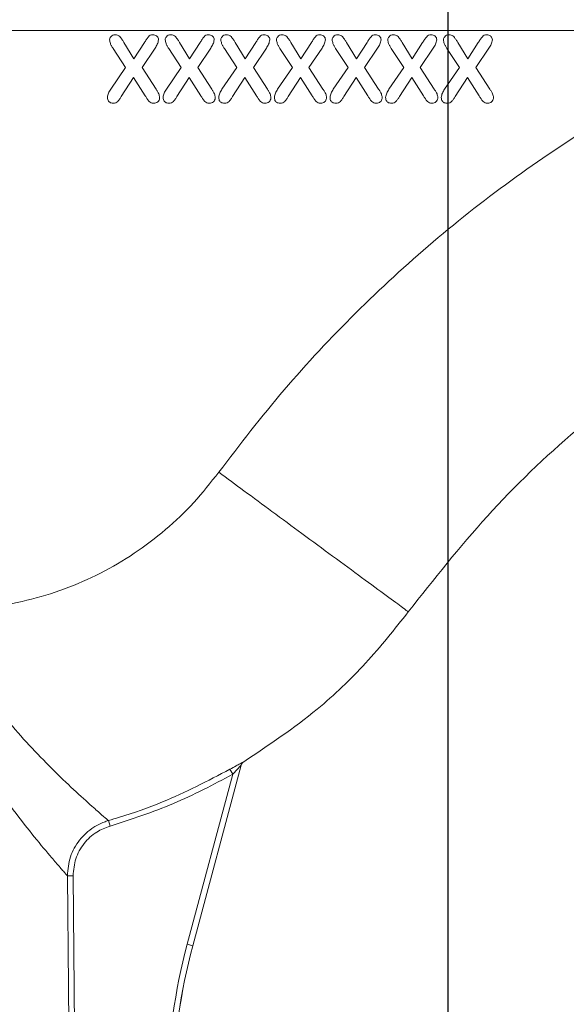
# Model space of a CAD drawing. Units: millimetres. Extents: x 0 to 3876, y 0 to 1808.
# Drawn here: x 3092 to 3140, y 1395 to 1481 of the extents above; entities that cross this region are included whole.
import ezdxf

# ---------------------------------------------------------------- set-up
doc = ezdxf.new("R2010")
doc.units = ezdxf.units.MM
doc.layers.add('SINGLE_ARTICLE_DRW', color=7, linetype='Continuous')
doc.styles.add('BEMSTIL', font='arial.ttf', dxfattribs={"width": 0.8})
doc.dimstyles.new('ACO wymiarowanie', dxfattribs={"dimscale": 10, "dimtxt": 3.5, "dimasz": 2.5, "dimexe": 1, "dimexo": 1, "dimgap": 1, "dimtad": 1, "dimdec": 0, "dimtxsty": 'BEMSTIL', "dimcen": 3, "dimclrd": 3, "dimclre": 3, "dimclrt": 2, "dimadec": 0, "dimazin": 0, "dimtfac": 0.875, "dimtdec": 0, "dimtmove": 0, "dimatfit": 0, "dimfxl": 0, "dimtolj": 1, "dimlwd": 25, "dimlwe": 25, "dimarcsym": 0})

# ---------------------------------------------------------------- blocks, each defined once
blk = doc.blocks.new('*D78')
at = {"layer": 'Defpoints', "color": 0}
for p in [(3289.24, 1546.565), (3129.24, 1343.998), (3289.24, 1343.998)]:
    blk.add_point(p, dxfattribs=at)
at = {"layer": 'SINGLE_ARTICLE_DRW', "color": 3, "lineweight": 25}
for p, q in [((3129.24, 1353.998), (3129.24, 1556.565)), ((3289.24, 1353.998), (3289.24, 1556.565)), ((3154.24, 1546.565), (3264.24, 1546.565))]:
    blk.add_line(p, q, dxfattribs=at)
at = {"layer": 'SINGLE_ARTICLE_DRW', "color": 3}
for points in [[(3154.24, 1550.732), (3154.24, 1542.399), (3129.24, 1546.565)], [(3264.24, 1550.732), (3264.24, 1542.399), (3289.24, 1546.565)]]:
    blk.add_solid(points, dxfattribs=at)
at = {"layer": 'SINGLE_ARTICLE_DRW', "color": 2, "insert": (3209.24, 1592.305), "char_height": 35, "attachment_point": 2, "style": 'BEMSTIL'}
blk.add_mtext('\\A1;160', dxfattribs=at)
blk = doc.blocks.new('*D79')
at = {"layer": 'Defpoints', "color": 0}
for p in [(3459.24, 1590.001), (2959.24, 1343.998), (3459.24, 1343.998)]:
    blk.add_point(p, dxfattribs=at)
at = {"layer": 'SINGLE_ARTICLE_DRW', "color": 3, "lineweight": 25}
for p, q in [((2959.24, 1353.998), (2959.24, 1600.001)), ((3459.24, 1353.998), (3459.24, 1600.001)), ((2984.24, 1590.001), (3434.24, 1590.001))]:
    blk.add_line(p, q, dxfattribs=at)
at = {"layer": 'SINGLE_ARTICLE_DRW', "color": 3}
for points in [[(2984.24, 1594.168), (2984.24, 1585.834), (2959.24, 1590.001)], [(3434.24, 1594.168), (3434.24, 1585.834), (3459.24, 1590.001)]]:
    blk.add_solid(points, dxfattribs=at)
at = {"layer": 'SINGLE_ARTICLE_DRW', "color": 2, "insert": (3217.94, 1635.741), "char_height": 35, "attachment_point": 2, "style": 'BEMSTIL'}
blk.add_mtext('\\A1;500', dxfattribs=at)

msp = doc.modelspace()

# ---------------------------------------------------------------- linework, layer by layer
at = {"color": 7, "linetype": 'Continuous', "lineweight": 18}
for p, q in [((3178.151, 1480.298), (2773.89, 1480.298)), ((3106.864, 1400.062), (3111.105, 1415.893)), ((3111.106, 1415.891), (3106.865, 1400.062))]:
    msp.add_line(p, q, dxfattribs=at)
at = {"color": 8, "linetype": 'Continuous', "lineweight": 18}
for p, q in [((3099.882, 1478.73), (3100.97, 1477.041)), ((3101.707, 1477.823), (3100.84, 1479.239)), ((3102.632, 1479.239), (3101.707, 1477.823)), ((3102.424, 1477.041), (3103.563, 1478.753)), ((3104.757, 1478.73), (3105.845, 1477.041)), ((3106.582, 1477.823), (3105.715, 1479.239)), ((3107.507, 1479.239), (3106.582, 1477.823)), ((3107.299, 1477.041), (3108.438, 1478.753)), ((3109.632, 1478.73), (3110.72, 1477.041)), ((3111.457, 1477.823), (3110.59, 1479.239)), ((3112.382, 1479.239), (3111.457, 1477.823)), ((3112.174, 1477.041), (3113.313, 1478.753)), ((3114.507, 1478.73), (3115.595, 1477.041)), ((3116.332, 1477.823), (3115.465, 1479.239)), ((3117.257, 1479.239), (3116.332, 1477.823)), ((3117.049, 1477.041), (3118.188, 1478.753)), ((3119.382, 1478.73), (3120.47, 1477.041)), ((3121.207, 1477.823), (3120.34, 1479.239)), ((3122.132, 1479.239), (3121.207, 1477.823)), ((3121.924, 1477.041), (3123.063, 1478.753)), ((3124.257, 1478.73), (3125.345, 1477.041)), ((3126.082, 1477.823), (3125.215, 1479.239)), ((3127.007, 1479.239), (3126.082, 1477.823)), ((3126.799, 1477.041), (3127.938, 1478.753)), ((3129.132, 1478.73), (3130.22, 1477.041)), ((3130.957, 1477.823), (3130.09, 1479.239)), ((3131.882, 1479.239), (3130.957, 1477.823)), ((3131.674, 1477.041), (3132.813, 1478.753)), ((3100.97, 1477.041), (3099.677, 1475.149)), ((3103.65, 1475.149), (3102.424, 1477.041)), ((3105.845, 1477.041), (3104.552, 1475.149)), ((3108.525, 1475.149), (3107.299, 1477.041)), ((3110.72, 1477.041), (3109.427, 1475.149)), ((3113.4, 1475.149), (3112.174, 1477.041)), ((3115.595, 1477.041), (3114.302, 1475.149)), ((3118.275, 1475.149), (3117.049, 1477.041)), ((3120.47, 1477.041), (3119.177, 1475.149)), ((3123.15, 1475.149), (3121.924, 1477.041)), ((3125.345, 1477.041), (3124.052, 1475.149)), ((3128.025, 1475.149), (3126.799, 1477.041)), ((3130.22, 1477.041), (3128.927, 1475.149)), ((3132.9, 1475.149), (3131.674, 1477.041)), ((3100.607, 1474.517), (3101.687, 1476.173)), ((3101.687, 1476.173), (3102.704, 1474.565)), ((3105.482, 1474.517), (3106.562, 1476.173)), ((3106.562, 1476.173), (3107.579, 1474.565)), ((3110.357, 1474.517), (3111.437, 1476.173)), ((3111.437, 1476.173), (3112.454, 1474.565)), ((3115.232, 1474.517), (3116.312, 1476.173)), ((3116.312, 1476.173), (3117.329, 1474.565)), ((3120.107, 1474.517), (3121.187, 1476.173)), ((3121.187, 1476.173), (3122.204, 1474.565)), ((3124.982, 1474.517), (3126.062, 1476.173)), ((3126.062, 1476.173), (3127.079, 1474.565)), ((3129.857, 1474.517), (3130.937, 1476.173)), ((3130.937, 1476.173), (3131.954, 1474.565)), ((3111.106, 1415.891), (3111.105, 1415.893)), ((3111.33, 1416.191), (3111.331, 1416.189)), ((3110.374, 1415.097), (3106.381, 1400.192)), ((3110.374, 1415.097), (3110.128, 1415.531)), ((3099.617, 1410.554), (3099.477, 1411.033)), ((3096.383, 1406.2), (3095.883, 1406.196)), ((3106.864, 1400.062), (3106.381, 1400.192)), ((3106.865, 1400.062), (3106.864, 1400.062))]:
    msp.add_line(p, q, dxfattribs=at)
at = {"color": 8, "linetype": 'Continuous', "lineweight": 18, "flags": 128}
for points in [[(3096.714, 1311.488), (3096.705, 1312.488), (3096.67, 1316.488), (3096.53, 1332.487), (3095.969, 1396.485), (3095.883, 1406.196)], [(3096.383, 1406.2), (3096.848, 1353.131), (3097.214, 1311.492)]]:
    msp.add_lwpolyline(points, dxfattribs=at)
at = {"color": 8, "linetype": 'Continuous', "lineweight": 18}
for centre, radius, start, end in [((3111.588, 1415.763), 0.5, 121.10705, 164.99491), ((3155.159, 1387.122), 50, 165, 179.31386)]:
    msp.add_arc(centre, radius, start, end, dxfattribs=at)
msp.add_ellipse((3155.16, 1387.121), major_axis=(-50.028, 6.891), ratio=0.99999, start_param=6.158275, end_param=6.408096, dxfattribs=at)
at = {"color": 7, "linetype": 'Continuous', "lineweight": 18}
msp.add_ellipse((3155.162, 1387.121), major_axis=(-49.533, 6.823), ratio=0.99999, start_param=6.158275, end_param=6.408096, dxfattribs=at)
at = {"color": 8, "linetype": 'Continuous', "lineweight": 18}
for points, knots in [([(3100.084, 1479.923), (3100.003, 1479.914), (3099.853, 1479.899), (3099.695, 1479.775), (3099.594, 1479.639), (3099.582, 1479.541), (3099.575, 1479.49)], [0, 0, 0, 0, 0.324682, 0.604218, 0.793304, 1, 1, 1, 1]), ([(3099.575, 1479.49), (3099.592, 1479.378), (3099.621, 1479.184), (3099.756, 1478.94), (3099.84, 1478.8), (3099.882, 1478.73)], [0, 0, 0, 0, 0.408496, 0.70308, 1, 1, 1, 1]), ([(3100.84, 1479.239), (3100.792, 1479.315), (3100.696, 1479.469), (3100.557, 1479.673), (3100.42, 1479.833), (3100.255, 1479.913), (3100.144, 1479.919), (3100.084, 1479.923)], [0, 0, 0, 0, 0.252607, 0.505295, 0.690167, 0.833074, 1, 1, 1, 1]), ([(3103.366, 1479.923), (3103.289, 1479.916), (3103.144, 1479.902), (3102.948, 1479.737), (3102.801, 1479.503), (3102.689, 1479.327), (3102.632, 1479.239)], [0, 0, 0, 0, 0.214876, 0.404559, 0.700941, 1, 1, 1, 1]), ([(3103.866, 1479.475), (3103.86, 1479.534), (3103.847, 1479.645), (3103.749, 1479.776), (3103.624, 1479.875), (3103.487, 1479.918), (3103.398, 1479.922), (3103.366, 1479.923)], [0, 0, 0, 0, 0.233251, 0.44101, 0.638518, 0.872472, 1, 1, 1, 1]), ([(3103.563, 1478.753), (3103.599, 1478.809), (3103.67, 1478.921), (3103.8, 1479.151), (3103.84, 1479.346), (3103.866, 1479.475)], [0, 0, 0, 0, 0.251794, 0.503713, 1, 1, 1, 1]), ([(3104.959, 1479.923), (3104.878, 1479.914), (3104.728, 1479.899), (3104.57, 1479.775), (3104.469, 1479.639), (3104.457, 1479.541), (3104.45, 1479.49)], [0, 0, 0, 0, 0.324682, 0.604218, 0.793304, 1, 1, 1, 1]), ([(3104.45, 1479.49), (3104.467, 1479.378), (3104.496, 1479.184), (3104.631, 1478.94), (3104.715, 1478.8), (3104.757, 1478.73)], [0, 0, 0, 0, 0.408496, 0.70308, 1, 1, 1, 1]), ([(3105.715, 1479.239), (3105.667, 1479.315), (3105.571, 1479.469), (3105.432, 1479.673), (3105.295, 1479.833), (3105.13, 1479.913), (3105.019, 1479.919), (3104.959, 1479.923)], [0, 0, 0, 0, 0.252607, 0.505295, 0.690167, 0.833074, 1, 1, 1, 1]), ([(3108.241, 1479.923), (3108.164, 1479.916), (3108.019, 1479.902), (3107.823, 1479.737), (3107.676, 1479.503), (3107.564, 1479.327), (3107.507, 1479.239)], [0, 0, 0, 0, 0.214876, 0.404559, 0.700941, 1, 1, 1, 1]), ([(3108.741, 1479.475), (3108.735, 1479.534), (3108.722, 1479.645), (3108.624, 1479.776), (3108.499, 1479.875), (3108.362, 1479.918), (3108.273, 1479.922), (3108.241, 1479.923)], [0, 0, 0, 0, 0.233251, 0.44101, 0.638518, 0.872472, 1, 1, 1, 1]), ([(3108.438, 1478.753), (3108.474, 1478.809), (3108.545, 1478.921), (3108.675, 1479.151), (3108.715, 1479.346), (3108.741, 1479.475)], [0, 0, 0, 0, 0.2517942, 0.5037126, 1, 1, 1, 1]), ([(3157.986, 1480.298), (3155.609, 1479.249), (3150.417, 1476.959), (3142.797, 1472.652), (3135.108, 1467.557), (3127.85, 1461.858), (3121.063, 1455.614), (3114.748, 1448.886), (3111.011, 1444.014), (3109.14, 1441.575)], [0, 0, 0, 0, 0.123492, 0.269759, 0.415583, 0.561863, 0.708139, 0.853885, 1, 1, 1, 1]), ([(3109.834, 1479.923), (3109.753, 1479.914), (3109.603, 1479.899), (3109.445, 1479.775), (3109.344, 1479.639), (3109.332, 1479.541), (3109.325, 1479.49)], [0, 0, 0, 0, 0.324682, 0.604218, 0.793304, 1, 1, 1, 1]), ([(3109.325, 1479.49), (3109.342, 1479.378), (3109.371, 1479.184), (3109.506, 1478.94), (3109.59, 1478.8), (3109.632, 1478.73)], [0, 0, 0, 0, 0.408496, 0.70308, 1, 1, 1, 1]), ([(3110.59, 1479.239), (3110.542, 1479.315), (3110.446, 1479.469), (3110.307, 1479.673), (3110.17, 1479.833), (3110.005, 1479.913), (3109.894, 1479.919), (3109.834, 1479.923)], [0, 0, 0, 0, 0.252607, 0.505295, 0.690167, 0.833074, 1, 1, 1, 1]), ([(3113.116, 1479.923), (3113.039, 1479.916), (3112.894, 1479.902), (3112.698, 1479.737), (3112.551, 1479.503), (3112.439, 1479.327), (3112.382, 1479.239)], [0, 0, 0, 0, 0.214876, 0.404559, 0.700941, 1, 1, 1, 1]), ([(3113.616, 1479.475), (3113.61, 1479.534), (3113.597, 1479.645), (3113.499, 1479.776), (3113.374, 1479.875), (3113.237, 1479.918), (3113.148, 1479.922), (3113.116, 1479.923)], [0, 0, 0, 0, 0.233251, 0.44101, 0.638518, 0.872472, 1, 1, 1, 1]), ([(3113.313, 1478.753), (3113.349, 1478.809), (3113.42, 1478.921), (3113.55, 1479.151), (3113.59, 1479.346), (3113.616, 1479.475)], [0, 0, 0, 0, 0.2517942, 0.5037126, 1, 1, 1, 1]), ([(3114.709, 1479.923), (3114.628, 1479.914), (3114.478, 1479.899), (3114.32, 1479.775), (3114.219, 1479.639), (3114.207, 1479.541), (3114.2, 1479.49)], [0, 0, 0, 0, 0.324682, 0.604218, 0.793304, 1, 1, 1, 1]), ([(3114.2, 1479.49), (3114.217, 1479.378), (3114.246, 1479.184), (3114.381, 1478.94), (3114.465, 1478.8), (3114.507, 1478.73)], [0, 0, 0, 0, 0.408496, 0.70308, 1, 1, 1, 1]), ([(3115.465, 1479.239), (3115.417, 1479.315), (3115.321, 1479.469), (3115.182, 1479.673), (3115.045, 1479.833), (3114.88, 1479.913), (3114.769, 1479.919), (3114.709, 1479.923)], [0, 0, 0, 0, 0.252607, 0.505295, 0.690167, 0.833074, 1, 1, 1, 1]), ([(3117.991, 1479.923), (3117.914, 1479.916), (3117.769, 1479.902), (3117.573, 1479.737), (3117.426, 1479.503), (3117.314, 1479.327), (3117.257, 1479.239)], [0, 0, 0, 0, 0.214876, 0.404559, 0.700941, 1, 1, 1, 1]), ([(3118.491, 1479.475), (3118.485, 1479.534), (3118.472, 1479.645), (3118.374, 1479.776), (3118.249, 1479.875), (3118.112, 1479.918), (3118.023, 1479.922), (3117.991, 1479.923)], [0, 0, 0, 0, 0.2332513, 0.4410104, 0.638518, 0.8724724, 1, 1, 1, 1]), ([(3118.188, 1478.753), (3118.224, 1478.809), (3118.295, 1478.921), (3118.425, 1479.151), (3118.465, 1479.346), (3118.491, 1479.475)], [0, 0, 0, 0, 0.251794, 0.503713, 1, 1, 1, 1]), ([(3119.584, 1479.923), (3119.503, 1479.914), (3119.353, 1479.899), (3119.195, 1479.775), (3119.094, 1479.639), (3119.082, 1479.541), (3119.075, 1479.49)], [0, 0, 0, 0, 0.324682, 0.604218, 0.793304, 1, 1, 1, 1]), ([(3119.075, 1479.49), (3119.092, 1479.378), (3119.121, 1479.184), (3119.256, 1478.94), (3119.34, 1478.8), (3119.382, 1478.73)], [0, 0, 0, 0, 0.408496, 0.70308, 1, 1, 1, 1]), ([(3120.34, 1479.239), (3120.292, 1479.315), (3120.196, 1479.469), (3120.057, 1479.673), (3119.92, 1479.833), (3119.755, 1479.913), (3119.644, 1479.919), (3119.584, 1479.923)], [0, 0, 0, 0, 0.252607, 0.505295, 0.690167, 0.833074, 1, 1, 1, 1]), ([(3122.866, 1479.923), (3122.789, 1479.916), (3122.644, 1479.902), (3122.448, 1479.737), (3122.301, 1479.503), (3122.189, 1479.327), (3122.132, 1479.239)], [0, 0, 0, 0, 0.214876, 0.404559, 0.700941, 1, 1, 1, 1]), ([(3123.366, 1479.475), (3123.36, 1479.534), (3123.347, 1479.645), (3123.249, 1479.776), (3123.124, 1479.875), (3122.987, 1479.918), (3122.898, 1479.922), (3122.866, 1479.923)], [0, 0, 0, 0, 0.233251, 0.44101, 0.638518, 0.872472, 1, 1, 1, 1]), ([(3123.063, 1478.753), (3123.099, 1478.809), (3123.17, 1478.921), (3123.3, 1479.151), (3123.34, 1479.346), (3123.366, 1479.475)], [0, 0, 0, 0, 0.251794, 0.503713, 1, 1, 1, 1]), ([(3124.459, 1479.923), (3124.378, 1479.914), (3124.228, 1479.899), (3124.07, 1479.775), (3123.969, 1479.639), (3123.957, 1479.541), (3123.95, 1479.49)], [0, 0, 0, 0, 0.324682, 0.604218, 0.793304, 1, 1, 1, 1]), ([(3123.95, 1479.49), (3123.967, 1479.378), (3123.996, 1479.184), (3124.131, 1478.94), (3124.215, 1478.8), (3124.257, 1478.73)], [0, 0, 0, 0, 0.408496, 0.70308, 1, 1, 1, 1]), ([(3125.215, 1479.239), (3125.167, 1479.315), (3125.071, 1479.469), (3124.932, 1479.673), (3124.795, 1479.833), (3124.63, 1479.913), (3124.519, 1479.919), (3124.459, 1479.923)], [0, 0, 0, 0, 0.252607, 0.505295, 0.690167, 0.833074, 1, 1, 1, 1]), ([(3127.741, 1479.923), (3127.664, 1479.916), (3127.519, 1479.902), (3127.323, 1479.737), (3127.176, 1479.503), (3127.064, 1479.327), (3127.007, 1479.239)], [0, 0, 0, 0, 0.214876, 0.404559, 0.700941, 1, 1, 1, 1]), ([(3128.241, 1479.475), (3128.235, 1479.534), (3128.222, 1479.645), (3128.124, 1479.776), (3127.999, 1479.875), (3127.862, 1479.918), (3127.773, 1479.922), (3127.741, 1479.923)], [0, 0, 0, 0, 0.233251, 0.44101, 0.638518, 0.872472, 1, 1, 1, 1]), ([(3127.938, 1478.753), (3127.974, 1478.809), (3128.045, 1478.921), (3128.175, 1479.151), (3128.215, 1479.346), (3128.241, 1479.475)], [0, 0, 0, 0, 0.251794, 0.503713, 1, 1, 1, 1]), ([(3129.334, 1479.923), (3129.253, 1479.914), (3129.103, 1479.899), (3128.945, 1479.775), (3128.844, 1479.639), (3128.832, 1479.541), (3128.825, 1479.49)], [0, 0, 0, 0, 0.324682, 0.604218, 0.793304, 1, 1, 1, 1]), ([(3128.825, 1479.49), (3128.842, 1479.378), (3128.871, 1479.184), (3129.006, 1478.94), (3129.09, 1478.8), (3129.132, 1478.73)], [0, 0, 0, 0, 0.408496, 0.70308, 1, 1, 1, 1]), ([(3130.09, 1479.239), (3130.042, 1479.315), (3129.946, 1479.469), (3129.807, 1479.673), (3129.67, 1479.833), (3129.505, 1479.913), (3129.394, 1479.919), (3129.334, 1479.923)], [0, 0, 0, 0, 0.252607, 0.505295, 0.690167, 0.833074, 1, 1, 1, 1]), ([(3132.616, 1479.923), (3132.539, 1479.916), (3132.394, 1479.902), (3132.198, 1479.737), (3132.051, 1479.503), (3131.939, 1479.327), (3131.882, 1479.239)], [0, 0, 0, 0, 0.214876, 0.404559, 0.700941, 1, 1, 1, 1]), ([(3133.116, 1479.475), (3133.11, 1479.534), (3133.097, 1479.645), (3132.999, 1479.776), (3132.874, 1479.875), (3132.737, 1479.918), (3132.648, 1479.922), (3132.616, 1479.923)], [0, 0, 0, 0, 0.2332513, 0.4410104, 0.638518, 0.8724724, 1, 1, 1, 1]), ([(3132.813, 1478.753), (3132.849, 1478.809), (3132.92, 1478.921), (3133.05, 1479.151), (3133.09, 1479.346), (3133.116, 1479.475)], [0, 0, 0, 0, 0.251794, 0.503713, 1, 1, 1, 1]), ([(3099.677, 1475.149), (3099.642, 1475.094), (3099.571, 1474.984), (3099.445, 1474.755), (3099.412, 1474.561), (3099.39, 1474.433)], [0, 0, 0, 0, 0.251613, 0.503483, 1, 1, 1, 1]), ([(3103.965, 1474.424), (3103.947, 1474.532), (3103.915, 1474.717), (3103.777, 1474.949), (3103.692, 1475.082), (3103.65, 1475.149)], [0, 0, 0, 0, 0.404608, 0.701236, 1, 1, 1, 1]), ([(3104.552, 1475.149), (3104.517, 1475.094), (3104.446, 1474.984), (3104.32, 1474.755), (3104.287, 1474.561), (3104.265, 1474.433)], [0, 0, 0, 0, 0.251613, 0.503483, 1, 1, 1, 1]), ([(3108.84, 1474.424), (3108.822, 1474.532), (3108.79, 1474.717), (3108.652, 1474.949), (3108.567, 1475.082), (3108.525, 1475.149)], [0, 0, 0, 0, 0.404608, 0.701236, 1, 1, 1, 1]), ([(3109.427, 1475.149), (3109.392, 1475.094), (3109.321, 1474.984), (3109.195, 1474.755), (3109.162, 1474.561), (3109.14, 1474.433)], [0, 0, 0, 0, 0.251613, 0.503483, 1, 1, 1, 1]), ([(3113.715, 1474.424), (3113.697, 1474.532), (3113.665, 1474.717), (3113.527, 1474.949), (3113.442, 1475.082), (3113.4, 1475.149)], [0, 0, 0, 0, 0.404608, 0.701236, 1, 1, 1, 1]), ([(3114.302, 1475.149), (3114.267, 1475.094), (3114.196, 1474.984), (3114.07, 1474.755), (3114.037, 1474.561), (3114.015, 1474.433)], [0, 0, 0, 0, 0.251613, 0.503483, 1, 1, 1, 1]), ([(3118.59, 1474.424), (3118.572, 1474.532), (3118.54, 1474.717), (3118.402, 1474.949), (3118.317, 1475.082), (3118.275, 1475.149)], [0, 0, 0, 0, 0.404608, 0.7012356, 1, 1, 1, 1]), ([(3119.177, 1475.149), (3119.142, 1475.094), (3119.071, 1474.984), (3118.945, 1474.755), (3118.912, 1474.561), (3118.89, 1474.433)], [0, 0, 0, 0, 0.251613, 0.503483, 1, 1, 1, 1]), ([(3123.465, 1474.424), (3123.447, 1474.532), (3123.415, 1474.717), (3123.277, 1474.949), (3123.192, 1475.082), (3123.15, 1475.149)], [0, 0, 0, 0, 0.404608, 0.701236, 1, 1, 1, 1]), ([(3124.052, 1475.149), (3124.017, 1475.094), (3123.946, 1474.984), (3123.82, 1474.755), (3123.787, 1474.561), (3123.765, 1474.433)], [0, 0, 0, 0, 0.251613, 0.503483, 1, 1, 1, 1]), ([(3128.34, 1474.424), (3128.322, 1474.532), (3128.29, 1474.717), (3128.152, 1474.949), (3128.067, 1475.082), (3128.025, 1475.149)], [0, 0, 0, 0, 0.404608, 0.701236, 1, 1, 1, 1]), ([(3128.927, 1475.149), (3128.892, 1475.094), (3128.821, 1474.984), (3128.695, 1474.755), (3128.662, 1474.561), (3128.64, 1474.433)], [0, 0, 0, 0, 0.251613, 0.503483, 1, 1, 1, 1]), ([(3133.215, 1474.424), (3133.197, 1474.532), (3133.165, 1474.717), (3133.027, 1474.949), (3132.942, 1475.082), (3132.9, 1475.149)], [0, 0, 0, 0, 0.404608, 0.701236, 1, 1, 1, 1]), ([(3099.39, 1474.433), (3099.394, 1474.367), (3099.401, 1474.252), (3099.474, 1474.101), (3099.584, 1474), (3099.724, 1473.934), (3099.827, 1473.927), (3099.882, 1473.923)], [0, 0, 0, 0, 0.244554, 0.429087, 0.614443, 0.794744, 1, 1, 1, 1]), ([(3099.882, 1473.923), (3099.969, 1473.931), (3100.121, 1473.945), (3100.322, 1474.087), (3100.463, 1474.289), (3100.559, 1474.441), (3100.607, 1474.517)], [0, 0, 0, 0, 0.25904, 0.454843, 0.724907, 1, 1, 1, 1]), ([(3102.704, 1474.565), (3102.752, 1474.493), (3102.848, 1474.35), (3102.968, 1474.145), (3103.126, 1473.994), (3103.288, 1473.929), (3103.393, 1473.925), (3103.433, 1473.923)], [0, 0, 0, 0, 0.252866, 0.505734, 0.693422, 0.882491, 1, 1, 1, 1]), ([(3103.433, 1473.923), (3103.504, 1473.929), (3103.636, 1473.941), (3103.803, 1474.042), (3103.916, 1474.181), (3103.96, 1474.319), (3103.964, 1474.4), (3103.965, 1474.424)], [0, 0, 0, 0, 0.261133, 0.480912, 0.700966, 0.90814, 1, 1, 1, 1]), ([(3104.265, 1474.433), (3104.269, 1474.367), (3104.276, 1474.252), (3104.349, 1474.101), (3104.459, 1474), (3104.599, 1473.934), (3104.702, 1473.927), (3104.757, 1473.923)], [0, 0, 0, 0, 0.244554, 0.429087, 0.614443, 0.794744, 1, 1, 1, 1]), ([(3104.757, 1473.923), (3104.844, 1473.931), (3104.996, 1473.945), (3105.197, 1474.087), (3105.338, 1474.289), (3105.434, 1474.441), (3105.482, 1474.517)], [0, 0, 0, 0, 0.25904, 0.454843, 0.724907, 1, 1, 1, 1]), ([(3107.579, 1474.565), (3107.627, 1474.493), (3107.723, 1474.35), (3107.843, 1474.145), (3108.001, 1473.994), (3108.163, 1473.929), (3108.268, 1473.925), (3108.308, 1473.923)], [0, 0, 0, 0, 0.252866, 0.505734, 0.693422, 0.882491, 1, 1, 1, 1]), ([(3108.308, 1473.923), (3108.379, 1473.929), (3108.511, 1473.941), (3108.678, 1474.042), (3108.791, 1474.181), (3108.835, 1474.319), (3108.839, 1474.4), (3108.84, 1474.424)], [0, 0, 0, 0, 0.261133, 0.480912, 0.700966, 0.90814, 1, 1, 1, 1]), ([(3109.14, 1474.433), (3109.144, 1474.367), (3109.151, 1474.252), (3109.224, 1474.101), (3109.334, 1474), (3109.474, 1473.934), (3109.577, 1473.927), (3109.632, 1473.923)], [0, 0, 0, 0, 0.2445542, 0.4290869, 0.6144433, 0.7947439, 1, 1, 1, 1]), ([(3109.632, 1473.923), (3109.719, 1473.931), (3109.871, 1473.945), (3110.072, 1474.087), (3110.213, 1474.289), (3110.309, 1474.441), (3110.357, 1474.517)], [0, 0, 0, 0, 0.25904, 0.454843, 0.724907, 1, 1, 1, 1]), ([(3112.454, 1474.565), (3112.502, 1474.493), (3112.598, 1474.35), (3112.718, 1474.145), (3112.876, 1473.994), (3113.038, 1473.929), (3113.143, 1473.925), (3113.183, 1473.923)], [0, 0, 0, 0, 0.252866, 0.505734, 0.693422, 0.882491, 1, 1, 1, 1]), ([(3113.183, 1473.923), (3113.254, 1473.929), (3113.386, 1473.941), (3113.553, 1474.042), (3113.666, 1474.181), (3113.71, 1474.319), (3113.714, 1474.4), (3113.715, 1474.424)], [0, 0, 0, 0, 0.261133, 0.480912, 0.700966, 0.90814, 1, 1, 1, 1]), ([(3114.015, 1474.433), (3114.019, 1474.367), (3114.026, 1474.252), (3114.099, 1474.101), (3114.209, 1474), (3114.349, 1473.934), (3114.452, 1473.927), (3114.507, 1473.923)], [0, 0, 0, 0, 0.2445542, 0.4290869, 0.6144433, 0.7947439, 1, 1, 1, 1]), ([(3114.507, 1473.923), (3114.594, 1473.931), (3114.746, 1473.945), (3114.947, 1474.087), (3115.088, 1474.289), (3115.184, 1474.441), (3115.232, 1474.517)], [0, 0, 0, 0, 0.25904, 0.454843, 0.724907, 1, 1, 1, 1]), ([(3117.329, 1474.565), (3117.377, 1474.493), (3117.473, 1474.35), (3117.593, 1474.145), (3117.751, 1473.994), (3117.913, 1473.929), (3118.018, 1473.925), (3118.058, 1473.923)], [0, 0, 0, 0, 0.252866, 0.505734, 0.693422, 0.882491, 1, 1, 1, 1]), ([(3118.058, 1473.923), (3118.129, 1473.929), (3118.261, 1473.941), (3118.428, 1474.042), (3118.541, 1474.181), (3118.585, 1474.319), (3118.589, 1474.4), (3118.59, 1474.424)], [0, 0, 0, 0, 0.261133, 0.480912, 0.700966, 0.90814, 1, 1, 1, 1]), ([(3118.89, 1474.433), (3118.894, 1474.367), (3118.901, 1474.252), (3118.974, 1474.101), (3119.084, 1474), (3119.224, 1473.934), (3119.327, 1473.927), (3119.382, 1473.923)], [0, 0, 0, 0, 0.2445542, 0.4290869, 0.6144433, 0.7947439, 1, 1, 1, 1]), ([(3119.382, 1473.923), (3119.469, 1473.931), (3119.621, 1473.945), (3119.822, 1474.087), (3119.963, 1474.289), (3120.059, 1474.441), (3120.107, 1474.517)], [0, 0, 0, 0, 0.25904, 0.454843, 0.724907, 1, 1, 1, 1]), ([(3122.204, 1474.565), (3122.252, 1474.493), (3122.348, 1474.35), (3122.468, 1474.145), (3122.626, 1473.994), (3122.788, 1473.929), (3122.893, 1473.925), (3122.933, 1473.923)], [0, 0, 0, 0, 0.252866, 0.505734, 0.693422, 0.882491, 1, 1, 1, 1]), ([(3122.933, 1473.923), (3123.004, 1473.929), (3123.136, 1473.941), (3123.303, 1474.042), (3123.416, 1474.181), (3123.46, 1474.319), (3123.464, 1474.4), (3123.465, 1474.424)], [0, 0, 0, 0, 0.261133, 0.480912, 0.700966, 0.90814, 1, 1, 1, 1]), ([(3123.765, 1474.433), (3123.769, 1474.367), (3123.776, 1474.252), (3123.849, 1474.101), (3123.959, 1474), (3124.099, 1473.934), (3124.202, 1473.927), (3124.257, 1473.923)], [0, 0, 0, 0, 0.244554, 0.429087, 0.614443, 0.794744, 1, 1, 1, 1]), ([(3124.257, 1473.923), (3124.344, 1473.931), (3124.496, 1473.945), (3124.697, 1474.087), (3124.838, 1474.289), (3124.934, 1474.441), (3124.982, 1474.517)], [0, 0, 0, 0, 0.25904, 0.454843, 0.724907, 1, 1, 1, 1]), ([(3127.079, 1474.565), (3127.127, 1474.493), (3127.223, 1474.35), (3127.343, 1474.145), (3127.501, 1473.994), (3127.663, 1473.929), (3127.768, 1473.925), (3127.808, 1473.923)], [0, 0, 0, 0, 0.252866, 0.505734, 0.693422, 0.882491, 1, 1, 1, 1]), ([(3127.808, 1473.923), (3127.879, 1473.929), (3128.011, 1473.941), (3128.178, 1474.042), (3128.291, 1474.181), (3128.335, 1474.319), (3128.339, 1474.4), (3128.34, 1474.424)], [0, 0, 0, 0, 0.2611334, 0.4809122, 0.7009655, 0.9081398, 1, 1, 1, 1]), ([(3128.64, 1474.433), (3128.644, 1474.367), (3128.651, 1474.252), (3128.724, 1474.101), (3128.834, 1474), (3128.974, 1473.934), (3129.077, 1473.927), (3129.132, 1473.923)], [0, 0, 0, 0, 0.2445542, 0.4290869, 0.6144433, 0.7947439, 1, 1, 1, 1]), ([(3129.132, 1473.923), (3129.219, 1473.931), (3129.371, 1473.945), (3129.572, 1474.087), (3129.713, 1474.289), (3129.809, 1474.441), (3129.857, 1474.517)], [0, 0, 0, 0, 0.25904, 0.454843, 0.724907, 1, 1, 1, 1]), ([(3131.954, 1474.565), (3132.002, 1474.493), (3132.098, 1474.35), (3132.218, 1474.145), (3132.376, 1473.994), (3132.538, 1473.929), (3132.643, 1473.925), (3132.683, 1473.923)], [0, 0, 0, 0, 0.252866, 0.505734, 0.693422, 0.882491, 1, 1, 1, 1]), ([(3132.683, 1473.923), (3132.754, 1473.929), (3132.886, 1473.941), (3133.053, 1474.042), (3133.166, 1474.181), (3133.21, 1474.319), (3133.214, 1474.4), (3133.215, 1474.424)], [0, 0, 0, 0, 0.261133, 0.480912, 0.700966, 0.90814, 1, 1, 1, 1]), ([(3109.14, 1441.575), (3108.433, 1440.67), (3107.022, 1438.863), (3104.519, 1436.491), (3101.778, 1434.407), (3098.801, 1432.667), (3095.642, 1431.281), (3092.355, 1430.292), (3088.984, 1429.664), (3086.714, 1429.581), (3085.575, 1429.54)], [0, 0, 0, 0, 0.125386, 0.250387, 0.375704, 0.501054, 0.626462, 0.751915, 0.875615, 1, 1, 1, 1]), ([(3109.14, 1441.575), (3109.879, 1441.031), (3111.453, 1439.871), (3113.92, 1438.053), (3116.567, 1436.102), (3119.268, 1434.112), (3121.828, 1432.226), (3123.958, 1430.657), (3125.455, 1429.553), (3125.65, 1429.41), (3125.748, 1429.337)], [0, 0, 0, 0, 0.084972, 0.181072, 0.289314, 0.410283, 0.543797, 0.688561, 0.841932, 1, 1, 1, 1]), ([(3085.575, 1429.54), (3085.575, 1429.54), (3085.655, 1428.875), (3085.96, 1427.536), (3086.543, 1426.094), (3087.409, 1424.338), (3088.652, 1422.336), (3090.567, 1419.847), (3092.57, 1417.582), (3094.59, 1415.505), (3096.507, 1413.671), (3097.983, 1412.337), (3098.947, 1411.49), (3099.341, 1411.15), (3099.454, 1411.053), (3099.475, 1411.035), (3099.477, 1411.033)], [0, 0, 0, 0, 0.000002, 0.060286, 0.122817, 0.140877, 0.23978, 0.341308, 0.444419, 0.549673, 0.66596, 0.786476, 0.875692, 0.967422, 0.996583, 1, 1, 1, 1]), ([(3095.883, 1406.196), (3095.881, 1406.199), (3095.826, 1406.26), (3095.585, 1406.531), (3095.045, 1407.15), (3094.227, 1408.105), (3093.037, 1409.525), (3091.234, 1411.818), (3089.34, 1414.44), (3087.502, 1417.28), (3085.765, 1420.4), (3084.422, 1423.505), (3083.5, 1426.497), (3083.268, 1428.367), (3083.152, 1429.301)], [0, 0, 0, 0, 0.0045226, 0.0867771, 0.1690626, 0.2044843, 0.318886, 0.4334456, 0.5365814, 0.6397665, 0.7429194, 0.8459779, 0.9230455, 1, 1, 1, 1]), ([(3111.105, 1415.893), (3111.104, 1415.892), (3111.101, 1415.89), (3111.082, 1415.871), (3111.059, 1415.847), (3111, 1415.784), (3110.891, 1415.666), (3110.668, 1415.423), (3110.485, 1415.22), (3110.374, 1415.097)], [0, 0, 0, 0, 0.063633, 0.077867, 0.178187, 0.19473, 0.362823, 0.614888, 1, 1, 1, 1]), ([(3099.477, 1411.033), (3099.797, 1411.129), (3101.394, 1411.606), (3105.043, 1412.894), (3108.179, 1414.52), (3110.128, 1415.531)], [0, 0, 0, 0, 0.086346, 0.431988, 1, 1, 1, 1]), ([(3110.374, 1415.097), (3108.659, 1414.19), (3105.206, 1412.363), (3101.488, 1411.16), (3099.617, 1410.554)], [0, 0, 0, 0, 0.496628, 1, 1, 1, 1]), ([(3095.883, 1406.196), (3095.934, 1406.758), (3096.035, 1407.883), (3096.882, 1409.386), (3097.974, 1410.377), (3098.899, 1410.849), (3099.348, 1410.992), (3099.477, 1411.033)], [0, 0, 0, 0, 0.260383, 0.52082, 0.780856, 0.936767, 1, 1, 1, 1]), ([(3099.617, 1410.554), (3099.219, 1410.402), (3098.349, 1410.068), (3097.283, 1409.066), (3096.518, 1407.72), (3096.428, 1406.707), (3096.383, 1406.2)], [0, 0, 0, 0, 0.218794, 0.478927, 0.739473, 1, 1, 1, 1])]:
    msp.add_open_spline(points, degree=3, knots=knots, dxfattribs=at)
at = {"color": 7, "linetype": 'Continuous', "lineweight": 18}
for points, knots in [([(3125.748, 1429.337), (3127.997, 1432.185), (3132.495, 1437.88), (3139.935, 1445.061), (3145.259, 1449.085), (3147.69, 1450.922)], [0, 0, 0, 0, 0.352136, 0.704271, 1, 1, 1, 1]), ([(3111.331, 1416.189), (3113.533, 1417.662), (3117.358, 1420.218), (3122.114, 1424.755), (3124.537, 1427.809), (3125.748, 1429.337)], [0, 0, 0, 0, 0.404275, 0.702147, 1, 1, 1, 1]), ([(3110.128, 1415.531), (3110.312, 1415.635), (3110.623, 1415.81), (3110.992, 1416.014), (3111.207, 1416.13), (3111.314, 1416.186), (3111.325, 1416.19), (3111.33, 1416.191)], [0, 0, 0, 0, 0.3395667, 0.5766432, 0.7537601, 0.8958238, 1, 1, 1, 1]), ([(3111.106, 1415.891), (3111.129, 1415.951), (3111.171, 1416.058), (3111.266, 1416.148), (3111.32, 1416.182), (3111.331, 1416.189)], [0, 0, 0, 0, 0.49924, 0.896604, 1, 1, 1, 1])]:
    msp.add_open_spline(points, degree=3, knots=knots, dxfattribs=at)

# ---------------------------------------------------------------- dimensions: what is measured, and where the dimension line sits
at = {"layer": 'SINGLE_ARTICLE_DRW'}
for base, p1, p2, picture, middle in [((3459.24, 1590.001), (2959.24, 1343.998), (3459.24, 1343.998), '*D79', (3217.94, 1590.001)), ((3289.24, 1546.565), (3129.24, 1343.998), (3289.24, 1343.998), '*D78', (3209.24, 1546.565))]:
    dim = msp.add_linear_dim(base=base, p1=p1, p2=p2, dimstyle='ACO wymiarowanie', dxfattribs=at)
    dim.commit()
    dim.dimension.update_dxf_attribs({"geometry": picture, "text_midpoint": middle, "dimtype": 160})

doc.saveas('drawing.dxf')
